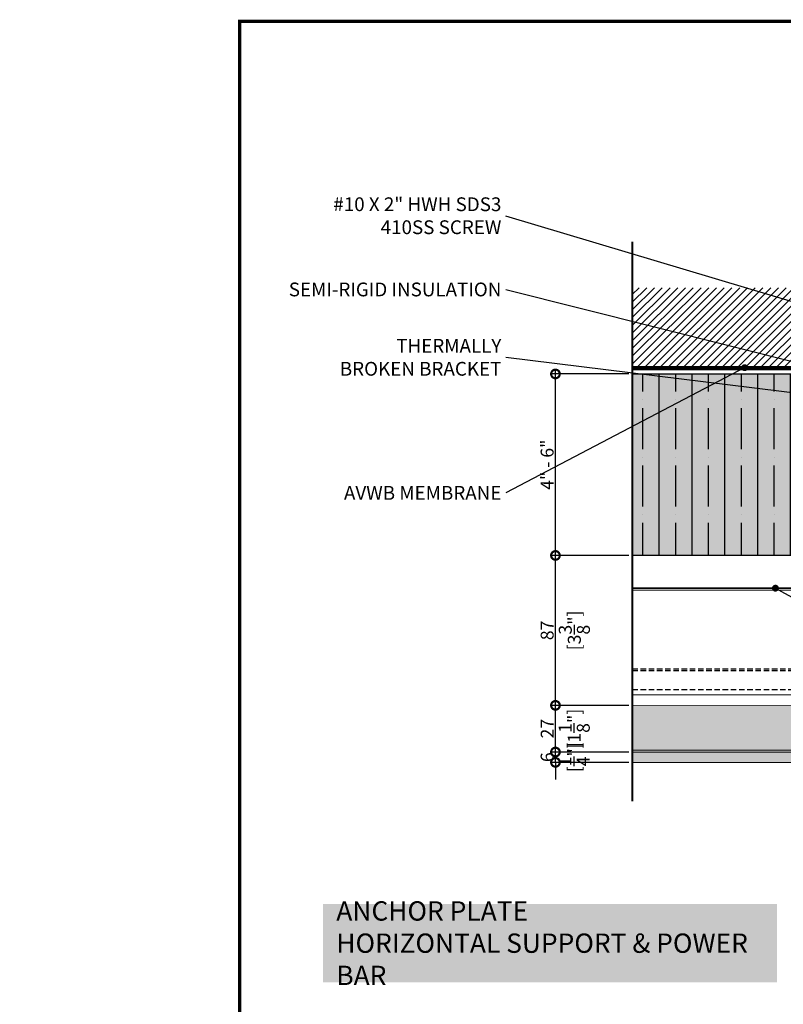
# Model space of a CAD drawing. Units: millimetres. Extents: x -6861 to -4658, y 3546 to 13414.
# Drawn here: x -6859 to -6416, y 5342 to 5914 of the extents above; entities that cross this region are included whole.
import ezdxf
from ezdxf import colors
from ezdxf.entities.mleader import LeaderData, LeaderLine
from ezdxf.math import Vec2, Vec3

# ---------------------------------------------------------------- set-up
doc = ezdxf.new("R2010")
doc.units = ezdxf.units.MM
for name, pattern in [('CENTER2', [28.575, 19.05, -3.175, 3.175, -3.175]), ('HIDDEN', [0.375, 0.25, -0.125]), ('HIDDEN2', [4.7625, 3.175, -1.5875])]:
    doc.linetypes.add(name, pattern=pattern)
doc.layers.add('0- RAINSCREEN MESH', color=7, linetype='Continuous', true_color=0x3e526a)
doc.layers.add('0-AVB LAYER', color=150, linetype='Continuous', lineweight=5, true_color=0x007fff)
doc.layers.add('L2-L-Angle 2x6', color=7, linetype='Continuous', lineweight=0, true_color=0xf4ee51)
for name, color, linetype, lineweight in [('0-C1-PLAN', 7, 'Continuous', 5), ('A-NOTE-10', 2, 'Continuous', 20), ('FRAME', 7, 'Continuous', 0), ('PV GLASS', 37, 'Continuous', 0)]:
    doc.layers.add(name, color=color, linetype=linetype, lineweight=lineweight)
for name, color, linetype in [('0-INSULATION-SEMI-RIGID', 41, 'Continuous'), ('HATCH', 252, 'Continuous'), ('HIDDEN2', 253, 'HIDDEN2'), ('LAYER 1', 1, 'Continuous'), ('SC - Adjacent Installed Materials', 7, 'Continuous'), ('SL-Dim', 2, 'Continuous')]:
    doc.layers.add(name, color=color, linetype=linetype)
doc.styles.add('Arial-Narrow', font='ARIALN.TTF')
doc.styles.add('NOTE', font='simplex.shx', dxfattribs={"width": 0.8})
doc.styles.get("Standard").update_dxf_attribs({"font": 'arial.ttf'})
doc.dimstyles.new('A-5-NEW', dxfattribs={"dimscale": 20, "dimtxt": 0.5, "dimasz": 0.5, "dimexe": 0.1, "dimexo": 0.1, "dimgap": 0.05, "dimtad": 1, "dimdec": 0, "dimzin": 0, "dimdsep": 46, "dimtxsty": 'Arial-Narrow', "dimblk": 'DOTSMALL', "dimcen": 0, "dimdle": 0.1, "dimclrd": 256, "dimclrt": 256, "dimadec": 0, "dimazin": 0, "dimtfac": 1, "dimtdec": 0, "dimtix": 1, "dimtmove": 1, "dimatfit": 1, "dimfxl": 1, "dimtolj": 1, "dimtzin": 0, "dimlwd": -1, "dimlwe": -1, "dimarcsym": 0})

# ---------------------------------------------------------------- blocks, each defined once
blk = doc.blocks.new('*U483')
at = {"layer": 'HIDDEN2'}
for p, q in [((53.46, -46.73), (369.6, -46.73)), ((53.46, -47.83), (369.6, -47.83)), ((53.46, -58.8), (369.6, -58.8))]:
    blk.add_line(p, q, dxfattribs=at)
at = {"layer": 'L2-L-Angle 2x6', "color": 0}
for p, q in [((53.46, 0), (369.6, 0)), ((53.46, -1.1), (369.6, -1.1)), ((53.46, -62), (369.6, -62))]:
    blk.add_line(p, q, dxfattribs=at)
blk = doc.blocks.new('*U302')
at = {"layer": '0-INSULATION-SEMI-RIGID', "ltscale": 10, "true_color": 0xfecc66, "transparency": 33554534}
h = blk.add_hatch(color=31, dxfattribs=at)
h.dxf.hatch_style = 1
h.paths.add_polyline_path([(316.35, 105.34), (0, 105.34), (0, 0), (316.35, 0)])
at = {"layer": '0-INSULATION-SEMI-RIGID', "ltscale": 10}
h = blk.add_hatch(dxfattribs=at)
h.set_pattern_fill('ANSI35', color=256, scale=3, angle=45)
h.set_pattern_definition([(90, (258.399, 54.344), (-19.05, 0), []), (90, (267.924, 63.87), (-19.05, 0), [23.8125, -4.7625, 0, -4.7625])])
h.paths.add_polyline_path([(316.35, 105.34), (0, 105.34), (0, 0), (316.35, 0)])
blk.add_lwpolyline([(316.35, 105.34), (0, 105.34), (0, 0), (316.35, 0)], close=True, dxfattribs=at)
blk = doc.blocks.new('_Dot')
at = {"color": 0, "linetype": 'ByBlock', "lineweight": -2}
blk.add_line((-0.5, 0), (-1, 0), dxfattribs=at)
at = {"color": 0, "linetype": 'ByBlock', "const_width": 0.5}
blk.add_lwpolyline([(-0.25, 0, 1), (0.25, 0, 1)], format="xyb", close=True, dxfattribs=at)
blk = doc.blocks.new('ALUM EXTRUSION')
at = {"layer": 'FRAME', "color": 1, "linetype": 'Continuous', "lineweight": 25}
for points in [[(36.79, 22.9, 0.414214), (37.47, 23.08), (37.52, 23.17, 0.414214), (37.34, 23.85), (33.56, 26.03, 0.131652), (33.31, 26.1), (30.2, 26.1, -1), (29.8, 26.1), (27.2, 26.1, -1), (26.8, 26.1), (24.2, 26.1, -1), (23.8, 26.1), (21.2, 26.1, -1), (20.8, 26.1), (18.2, 26.1, -1), (17.8, 26.1), (15.2, 26.1, -1), (14.8, 26.1), (12.2, 26.1, -1), (11.8, 26.1), (9.2, 26.1, -1), (8.8, 26.1), (5.6, 26.1, 0.414214), (5.1, 25.6), (5.1, 24.1, -0.414214), (4.6, 23.6), (1.6, 23.6, -0.414214), (1.1, 24.1), (1.1, 30.6, 0.414214), (0.6, 31.1), (0.5, 31.1, 0.414214), (0, 30.6), (0, 0), (30.15, 0), (30.15, 24.5, -0.414214), (30.65, 25), (33.02, 25, -0.131652), (33.27, 24.93)], [(5.7, 22.5, 0.414214), (6.2, 23), (6.2, 24.5, -0.414214), (6.7, 25), (17.35, 25, -0.414214), (17.85, 24.5), (17.85, 1.1), (1.1, 1.1), (1.1, 22, -0.414214), (1.6, 22.5)], [(21.98, 25, -1), (20.98, 25), (19.45, 25, 0.414214), (18.95, 24.5), (18.95, 1.6, 0.414214), (19.45, 1.1), (20.98, 1.1, -1), (21.98, 1.1), (26.02, 1.1, -1), (27.02, 1.1), (29.05, 1.1), (29.05, 24.5, 0.414214), (28.55, 25), (27.02, 25, -1), (26.02, 25)]]:
    blk.add_lwpolyline(points, format="xyb", close=True, dxfattribs=at)
blk = doc.blocks.new('*U355')
at = {"layer": 'SC - Adjacent Installed Materials', "transparency": 33554483}
h = blk.add_hatch(color=8, dxfattribs=at)
h.dxf.hatch_style = 1
edge = h.paths.add_edge_path()
edge.add_line((0.01, 286.96), (0, 0))
edge.add_line((0, 0), (30.6, 0))
edge.add_arc((30.6, 0.5), 0.5, 270, 360)
edge.add_line((31.1, 0.5), (31.1, 0.6))
edge.add_arc((30.6, 0.6), 0.5, 360, 450)
edge.add_line((30.6, 1.1), (27.1, 1.1))
edge.add_line((27.1, 1.1), (27.1, 286.96))
edge.add_line((27.1, 286.96), (30.6, 286.96))
edge.add_arc((32.61, 459.79), 172.84, 269.3328, 269.5017)
edge.add_arc((32.23, 419.18), 132.22, 269.298, 269.5146, ccw=False)
edge.add_line((30.61, 286.96), (0.01, 286.96))
at = {"layer": 'SC - Adjacent Installed Materials', "true_color": 0x008080, "transparency": 33554521}
h = blk.add_hatch(color=136, dxfattribs=at)
h.dxf.hatch_style = 1
h.paths.add_polyline_path([(33.1, 2), (33.1, 286.96), (27.1, 286.96), (27.1, 2)])
at = {"layer": '0-C1-PLAN', "color": 3}
blk.add_lwpolyline([(0.01, 286.96), (0, 0), (30.6, 0, 0.414214), (31.1, 0.5), (31.1, 0.6, 0.414214), (30.6, 1.1), (27.1, 1.1), (27.1, 286.96), (30.6, 286.96, 0.000737), (31.11, 286.96), (31.11, 286.96, -0.000945), (30.61, 286.96)], format="xyb", close=True, dxfattribs=at)
at = {"layer": 'PV GLASS'}
blk.add_lwpolyline([(26.1, 286.96), (26.1, 1.1), (27.1, 1.1), (27.1, 286.96)], close=True, dxfattribs=at)
at = {"layer": 'PV GLASS', "color": 1}
blk.add_lwpolyline([(33.1, 2), (33.1, 286.96), (27.1, 286.96), (27.1, 2)], close=True, dxfattribs=at)
at = {"layer": 'FRAME', "xscale": -1, "rotation": 270}
blk.add_blockref('ALUM EXTRUSION', (0, 0), dxfattribs=at)
blk = doc.blocks.new('_DotSmall')
at = {"color": 0, "linetype": 'ByBlock', "const_width": 0.5}
blk.add_lwpolyline([(-0.0625, 0, 1), (0.0625, 0, 1)], format="xyb", close=True, dxfattribs=at)
blk = doc.blocks.new('*D376')
at = {"layer": 'Defpoints', "color": 0, "transparency": 16777216}
for p in [(-6547.99, 5488.74), (-6503.4, 5488.74), (-6503.4, 5482.74)]:
    blk.add_point(p, dxfattribs=at)
at = {"layer": 'SL-Dim', "color": 37, "transparency": 16777216}
for p, q in [((-6547.99, 5488.74), (-6547.99, 5498.74)), ((-6505.4, 5488.74), (-6549.99, 5488.74)), ((-6547.99, 5482.74), (-6547.99, 5488.74)), ((-6505.4, 5482.74), (-6549.99, 5482.74)), ((-6547.99, 5482.74), (-6547.99, 5472.74))]:
    blk.add_line(p, q, dxfattribs=at)
at = {"layer": 'SL-Dim', "color": 37, "transparency": 16777216, "xscale": 10, "yscale": 10, "zscale": 10}
for p, rotation in [((-6547.99, 5488.74), 270), ((-6547.99, 5482.74), 90)]:
    blk.add_blockref('_DotSmall', p, dxfattribs=dict(at, rotation=rotation))
at = {"layer": 'SL-Dim', "transparency": 16777216, "char_height": 7.5, "attachment_point": 5, "rotation": 90, "style": 'Arial-Narrow'}
for s, insert in [('\\A1;[{\\H1x;\\S1/4;}"]', (-6537.19, 5485.74)), ('\\A1;6 ', (-6552.82, 5485.74))]:
    blk.add_mtext(s, dxfattribs=dict(at, insert=insert))
blk = doc.blocks.new('*D377')
at = {"layer": 'Defpoints', "color": 0, "transparency": 16777216}
for p in [(-6547.99, 5515.83), (-6503.4, 5515.83), (-6503.4, 5488.74)]:
    blk.add_point(p, dxfattribs=at)
at = {"layer": 'SL-Dim', "color": 37, "transparency": 16777216}
for p, q in [((-6505.4, 5515.83), (-6549.99, 5515.83)), ((-6547.99, 5486.74), (-6547.99, 5517.83)), ((-6505.4, 5488.74), (-6549.99, 5488.74))]:
    blk.add_line(p, q, dxfattribs=at)
at = {"layer": 'SL-Dim', "color": 37, "transparency": 16777216, "xscale": 10, "yscale": 10, "zscale": 10}
for p, rotation in [((-6547.99, 5515.83), 90), ((-6547.99, 5488.74), 270)]:
    blk.add_blockref('_DotSmall', p, dxfattribs=dict(at, rotation=rotation))
at = {"layer": 'SL-Dim', "transparency": 16777216, "char_height": 7.5, "attachment_point": 5, "rotation": 90, "style": 'Arial-Narrow'}
for s, insert in [('\\A1;[1{\\H1x;\\S1/8;}"]', (-6537.11, 5502.29)), ('\\A1;27 ', (-6552.76, 5502.29))]:
    blk.add_mtext(s, dxfattribs=dict(at, insert=insert))
blk = doc.blocks.new('*D378')
at = {"layer": 'Defpoints', "color": 0, "transparency": 16777216}
for p in [(-6547.99, 5602.84), (-6503.4, 5602.84), (-6503.4, 5515.83)]:
    blk.add_point(p, dxfattribs=at)
at = {"layer": 'SL-Dim', "color": 37, "transparency": 16777216}
for p, q in [((-6505.4, 5602.84), (-6549.99, 5602.84)), ((-6547.99, 5513.83), (-6547.99, 5604.84)), ((-6505.4, 5515.83), (-6549.99, 5515.83))]:
    blk.add_line(p, q, dxfattribs=at)
at = {"layer": 'SL-Dim', "color": 37, "transparency": 16777216, "xscale": 10, "yscale": 10, "zscale": 10}
for p, rotation in [((-6547.99, 5602.84), 90), ((-6547.99, 5515.83), 270)]:
    blk.add_blockref('_DotSmall', p, dxfattribs=dict(at, rotation=rotation))
at = {"layer": 'SL-Dim', "transparency": 16777216, "char_height": 7.5, "attachment_point": 5, "rotation": 90, "style": 'Arial-Narrow'}
for s, insert in [('\\A1;[3{\\H1x;\\S3/8;}"]', (-6537.04, 5559.33)), ('\\A1;87 ', (-6552.82, 5559.33))]:
    blk.add_mtext(s, dxfattribs=dict(at, insert=insert))
blk = doc.blocks.new('*D375')
at = {"layer": 'Defpoints', "color": 0, "transparency": 16777216}
for p in [(-6547.99, 5708.18), (-6503.4, 5708.18), (-6503.4, 5602.84)]:
    blk.add_point(p, dxfattribs=at)
at = {"layer": 'SL-Dim', "color": 37, "transparency": 16777216}
for p, q in [((-6547.99, 5600.84), (-6547.99, 5710.18)), ((-6505.4, 5708.18), (-6549.99, 5708.18)), ((-6505.4, 5602.84), (-6549.99, 5602.84))]:
    blk.add_line(p, q, dxfattribs=at)
at = {"layer": 'SL-Dim', "color": 37, "transparency": 16777216, "xscale": 10, "yscale": 10, "zscale": 10}
for p, rotation in [((-6547.99, 5708.18), 90), ((-6547.99, 5602.84), 270)]:
    blk.add_blockref('_DotSmall', p, dxfattribs=dict(at, rotation=rotation))
at = {"layer": 'SL-Dim', "transparency": 16777216, "insert": (-6552.82, 5655.51), "char_height": 7.5, "attachment_point": 5, "rotation": 90, "style": 'Arial-Narrow'}
blk.add_mtext('\\A1;4" - 6"', dxfattribs=at)

msp = doc.modelspace()

# ---------------------------------------------------------------- hatches: boundary and pattern name
h = msp.add_hatch()
h.set_pattern_fill('ANSI31', color=37, style=0)
h.set_pattern_definition([(45, (-25.0278, -43.3073), (-2.245064, 2.245064), [])])
h.paths.add_polyline_path([(-6503.4, 5758.25), (-6503.4, 5710.84), (-6185.7, 5710.84), (-6185.7, 5758.25)])
at = {"true_color": 0xf39d39, "transparency": 33554623}
h = msp.add_hatch(color=33, dxfattribs=at)
h.set_gradient(color1=(243, 157, 57), color2=(243, 157, 57))
h.paths.add_polyline_path([(-6682.77, 5400.54), (-6419.55, 5400.54), (-6419.55, 5354.99), (-6682.77, 5354.99)])

# ---------------------------------------------------------------- linework, layer by layer
at = {"color": 7}
msp.add_line((-6503.4, 5583.84), (-6216.43, 5583.84), dxfattribs=at)
at = {"linetype": 'CENTER2', "ltscale": 0.8, "const_width": 1}
msp.add_lwpolyline([(-6503.4, 5784.91), (-6503.4, 5460.15)], dxfattribs=at)
at = {"layer": '0- RAINSCREEN MESH', "linetype": 'HIDDEN', "ltscale": 25, "const_width": 1}
msp.add_lwpolyline([(-6503.4, 5583.84), (-6187.25, 5583.84)], dxfattribs=at)
at = {"layer": '0-AVB LAYER', "linetype": 'HIDDEN', "ltscale": 50, "const_width": 2}
msp.add_lwpolyline([(-6187.05, 5708.69), (-6257.41, 5708.69), (-6274.61, 5711.84), (-6503.4, 5711.84)], dxfattribs=at)
at = {"layer": 'Defpoints', "const_width": 2}
msp.add_lwpolyline([(-6731.17, 5912.81), (-5003.17, 5912.81), (-5003.17, 4796.81), (-6731.17, 4796.81)], close=True, dxfattribs=at)
at = {"layer": 'HATCH'}
msp.add_lwpolyline([(-6503.4, 5710.84), (-6081.81, 5710.84)], dxfattribs=at)

# ---------------------------------------------------------------- block references
msp.add_blockref('*U483', (-6556.86, 5583.84))
at = {"xscale": -1, "rotation": 90}
msp.add_blockref('*U355', (-6216.43, 5515.84), dxfattribs=at)
at = {"layer": '0-INSULATION-SEMI-RIGID', "xscale": -1}
msp.add_blockref('*U302', (-6187.05, 5602.84), dxfattribs=at)

# ---------------------------------------------------------------- texts
at = {"layer": 'A-NOTE-10', "insert": (-6675.1, 5377.79), "char_height": 11.2152, "width": 248.4183, "attachment_point": 4, "style": 'NOTE'}
msp.add_mtext('\\pxql,t4;{\\fArial|b0|i0|c0|p34;ANCHOR PLATE\\PHORIZONTAL SUPPORT & POWER BAR}', dxfattribs=at)

# ---------------------------------------------------------------- dimensions: what is measured, and where the dimension line sits
at = {"layer": 'SL-Dim'}
dim = msp.add_linear_dim(base=(-6547.99, 5708.18), p1=(-6503.4, 5602.84), p2=(-6503.4, 5708.18), angle=90, text='4" - 6"', dimstyle='A-5-NEW', override={"dimtxt": 0.375, "dimpost": ' \\X', "dimclrd": 37, "dimclre": 37}, dxfattribs=at)
dim.commit()
dim.dimension.update_dxf_attribs({"geometry": '*D375', "text_midpoint": (-6552.82, 5655.51)})
for base, p1, p2, picture, middle in [((-6547.99, 5602.84), (-6503.4, 5515.83), (-6503.4, 5602.84), '*D378', (-6547.99, 5559.33)), ((-6547.99, 5515.83), (-6503.4, 5488.74), (-6503.4, 5515.83), '*D377', (-6547.99, 5502.29)), ((-6547.99, 5488.74), (-6503.4, 5482.74), (-6503.4, 5488.74), '*D376', (-6547.99, 5485.74))]:
    dim = msp.add_linear_dim(base=base, p1=p1, p2=p2, angle=90, dimstyle='A-5-NEW', override={"dimtxt": 0.375, "dimpost": ' \\X', "dimclrd": 37, "dimclre": 37}, dxfattribs=at)
    dim.commit()
    dim.dimension.update_dxf_attribs({"geometry": picture, "text_midpoint": middle})

# ---------------------------------------------------------------- leaders
at = {"layer": 'LAYER 1'}
ml = msp.add_multileader_mtext('Standard', dxfattribs=at)
ml.set_content('#10 X 2" HWH SDS3\\P410SS SCREW', color=256)
ml.set_leader_properties(color=37, lineweight=-1)
ml.set_arrow_properties(name='DOT')
ml.build(insert=Vec2(0, 0))
ml.multileader.update_dxf_attribs({"has_dogleg": 0, "text_left_attachment_type": 2, "text_right_attachment_type": 2, "dogleg_length": 1.5})
ctx = ml.context
ctx.base_point, ctx.char_height, ctx.landing_gap_size, ctx.plane_origin = Vec3(-6685.86, 5799.8), 8, 2.54, Vec3(-8295.84, 5567.48)
ctx.left_attachment, ctx.right_attachment, ctx.text_align_type = 2, 2, 2
notes = []
notes.append((ctx, [(1, (1, 1, 0), (-6536.75, 5799.8), (-1, 0), 40.06, [(0, [(-6318.57, 5722.45)], 0, [])])]))
ctx.mtext.insert, ctx.mtext.width, ctx.mtext.alignment, ctx.mtext.flow_direction = Vec3(-6579.35, 5810.68), 279.4, 3, 5
ml = msp.add_multileader_mtext('Standard', dxfattribs=at)
ml.set_content('SEMI-RIGID INSULATION', color=256)
ml.set_leader_properties(color=37, lineweight=-1)
ml.set_arrow_properties(name='DOT')
ml.build(insert=Vec2(0, 0))
ml.multileader.update_dxf_attribs({"has_dogleg": 0, "text_left_attachment_type": 2, "text_right_attachment_type": 2, "dogleg_length": 1.5})
ctx = ml.context
ctx.base_point, ctx.char_height, ctx.landing_gap_size, ctx.plane_origin = Vec3(-6712.74, 5757.09), 8, 2.54, Vec3(-8295.84, 5641.54)
ctx.left_attachment, ctx.right_attachment, ctx.text_align_type = 2, 2, 2
notes.append((ctx, [(1, (1, 1, 0), (-6536.75, 5757.09), (-1, 0), 40.06, [(0, [(-6357.35, 5701.94)], 0, [])])]))
ctx.mtext.insert, ctx.mtext.width, ctx.mtext.alignment, ctx.mtext.flow_direction = Vec3(-6579.35, 5761.23), 279.4, 3, 5
ml = msp.add_multileader_mtext('Standard', dxfattribs=at)
ml.set_content('THERMALLY \\PBROKEN BRACKET', color=256)
ml.set_leader_properties(color=37, lineweight=-1)
ml.set_arrow_properties(name='DOT')
ml.build(insert=Vec2(0, 0))
ml.multileader.update_dxf_attribs({"has_dogleg": 0, "text_left_attachment_type": 2, "text_right_attachment_type": 2, "dogleg_length": 1.5})
ctx = ml.context
ctx.base_point, ctx.char_height, ctx.landing_gap_size, ctx.plane_origin = Vec3(-6683.94, 5717.71), 8, 2.54, Vec3(-8295.84, 5594.03)
ctx.left_attachment, ctx.right_attachment, ctx.text_align_type = 2, 2, 2
notes.append((ctx, [(1, (1, 1, 0), (-6536.75, 5717.71), (-1, 0), 40.06, [(0, [(-6339.31, 5688.5)], 0, [])])]))
ctx.mtext.insert, ctx.mtext.width, ctx.mtext.alignment, ctx.mtext.flow_direction = Vec3(-6579.35, 5728.51), 279.4, 3, 5
ml = msp.add_multileader_mtext('Standard', dxfattribs=at)
ml.set_content('AVWB MEMBRANE', color=256)
ml.set_leader_properties(color=37, lineweight=-1)
ml.set_arrow_properties(name='DOT')
ml.build(insert=Vec2(0, 0))
ml.multileader.update_dxf_attribs({"has_dogleg": 0, "text_left_attachment_type": 2, "text_right_attachment_type": 2, "dogleg_length": 1.5})
ctx = ml.context
ctx.base_point, ctx.char_height, ctx.landing_gap_size, ctx.plane_origin = Vec3(-6681.89, 5639.15), 8, 2.54, Vec3(-8295.84, 5472.01)
ctx.left_attachment, ctx.right_attachment, ctx.text_align_type = 2, 2, 2
notes.append((ctx, [(1, (1, 1, 0), (-6536.75, 5639.15), (-1, 0), 40.06, [(0, [(-6438.19, 5711.84)], 0, [])])]))
ctx.mtext.insert, ctx.mtext.width, ctx.mtext.alignment, ctx.mtext.flow_direction = Vec3(-6579.35, 5643.15), 279.4, 3, 5
ml = msp.add_multileader_mtext('Standard', dxfattribs=at)
ml.set_content('RAINSCREEN SHEET', color=256)
ml.set_leader_properties(color=37, lineweight=-1)
ml.set_arrow_properties(name='DOT')
ml.build(insert=Vec2(0, 0))
ml.multileader.update_dxf_attribs({"has_dogleg": 0, "text_left_attachment_type": 2, "text_right_attachment_type": 2, "dogleg_length": 1.5})
ctx = ml.context
ctx.base_point, ctx.char_height, ctx.landing_gap_size, ctx.plane_origin = Vec3(-6086.89, 5400.82), 8, 2.54, Vec3(-7907.17, 5624.89)
ctx.left_attachment, ctx.right_attachment = 2, 2
notes.append((ctx, [(0, (1, 1, 0), (-6092.91, 5400.82), (1, 0), 6.02, [(0, [(-6420.42, 5583.84)], 0, [])])]))
ctx.mtext.insert, ctx.mtext.width, ctx.mtext.flow_direction = Vec3(-6084.35, 5404.96), 233.0086, 5
for ctx, leaders in notes:
    for number, flags, end, landing, length, lines in leaders:
        leader = LeaderData()
        leader.index, (leader.has_last_leader_line, leader.has_dogleg_vector, leader.attachment_direction) = number, flags
        leader.last_leader_point, leader.dogleg_vector, leader.dogleg_length = Vec3(end), Vec3(landing), length
        for number, points, colour, breaks in lines:
            line = LeaderLine()
            line.index, line.vertices, line.color, line.breaks = number, Vec3.list(points), colors.encode_raw_color(colour), breaks
            leader.lines.append(line)
        ctx.leaders.append(leader)

doc.saveas('drawing.dxf')
